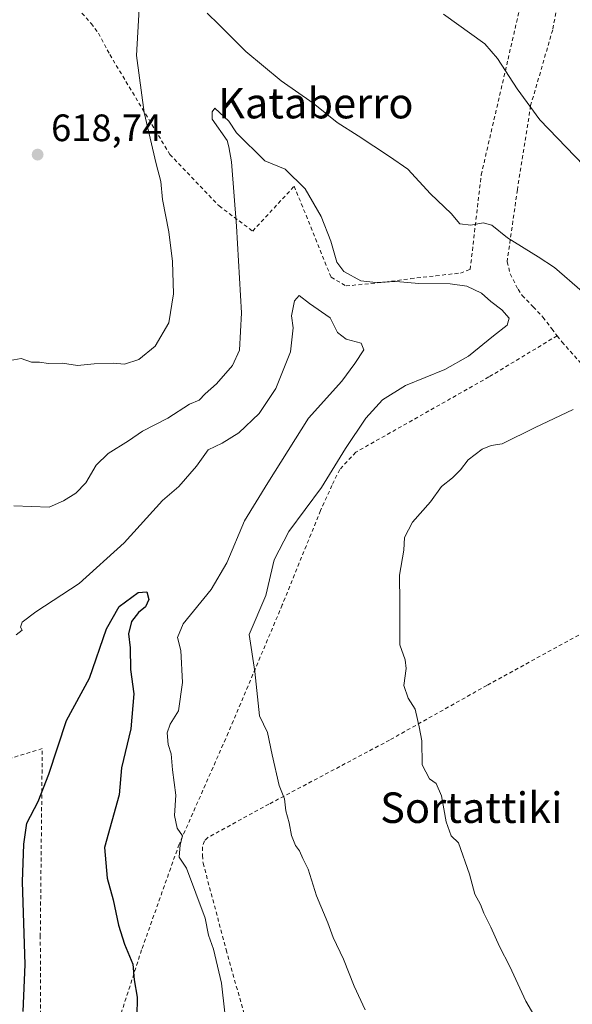
# Model space of a CAD drawing. Units: metres. Extents: x 586573 to 590018, y 4761367 to 4763724.
# Drawn here: x 586844 to 586989, y 4762565 to 4762823 of the extents above; entities that cross this region are included whole.
import ezdxf
from ezdxf.enums import TextEntityAlignment as Align

# ---------------------------------------------------------------- set-up
doc = ezdxf.new("R2010")
doc.units = ezdxf.units.M
doc.header["$MEASUREMENT"] = 0
doc.linetypes.add('DGN Style 2', pattern=[1.6480167562047852, 0.988810053722871, -0.6592067024819142])
for name, color, linetype, lineweight in [('Alambrada', 7, 'DGN Style 2', 0), ('Curva de nivel maestra', 30, 'Continuous', 30), ('Curva de nivel normal', 30, 'Continuous', 0), ('Punto de cota en terreno', 7, 'Continuous', 0), ('Rótulo de punto de cota en terreno', 7, 'Continuous', 0), ('Suelo desnudo CxS', 253, 'Continuous', 0), ('Texto cartográfico', 7, 'Continuous', 0)]:
    doc.layers.add(name, color=color, linetype=linetype, lineweight=lineweight)
doc.styles.add('Style-Arial', font='txt')

# ---------------------------------------------------------------- blocks, each defined once
blk = doc.blocks.new('5PATER')
at = {"layer": 'Suelo desnudo CxS', "linetype": 'Continuous', "lineweight": 0}
h = blk.add_hatch(color=51, dxfattribs=at)
edge = h.paths.add_edge_path()
edge.add_ellipse((0, 0), major_axis=(-0.1095731443231308, -0.1110710700762829), ratio=0.9994222409660322, start_angle=0, end_angle=360)

msp = doc.modelspace()

# ---------------------------------------------------------------- linework, layer by layer
at = {"layer": 'Alambrada', "color": 7, "linetype": 'DGN Style 2', "lineweight": 0}
for points in [[(586988.2801000001, 4762845.9001, 632.7016000000004), (586983.5301000001, 4762820.390100001, 628.8990000000049), (586977.7401000002, 4762800.5101, 626.1199999999953), (586974.2600999996, 4762778.420100001, 622.7954000000027), (586971.5701000001, 4762759.550100001, 619.8527000000031), (586972.3901000004, 4762756.390100001, 618.8423999999941), (586974.4301000005, 4762752.340100001, 617.9465000000055), (586975.5100999996, 4762750.7601, 617.7911000000023), (586978.4200999998, 4762747.7401, 617.327900000004), (586980.9801000003, 4762745.040100001, 617.2427000000025), (586983.2701000003, 4762742.0001, 617.6377999999969), (586984.7100999998, 4762740.170100001, 616.778999999995)], [(586929.2701000003, 4762753.220100001, 617.1061999999947), (586939.5500999996, 4762754.2601, 618.0236000000004), (586946.2600999996, 4762755.140100001, 621.4631999999983), (586952.8701, 4762755.9001, 623.4465999999958), (586959.3000999996, 4762756.610099999, 620.797900000005), (586961.8701, 4762757.550100001, 621.048299999995), (586964.7600999996, 4762782.340100001, 622.063599999994), (586971.8201000001, 4762812.720100001, 627.4447999999975), (586978.2801000001, 4762840.800100001, 639.4851999999955)], [(586859.9401000004, 4762824.800100001, 627.3570999999939), (586862.3400999998, 4762822.0101, 630.4425999999949), (586864.3000999996, 4762819.5001, 629.7575999999972), (586867.2500999998, 4762813.890100001, 628.4988000000012), (586883.0301000001, 4762787.720100001, 623.6178000000073), (586895.9401000004, 4762774.210100001, 619.8696999999956), (586904.7701000003, 4762767.620100001, 619.2970999999961), (586915.6700999998, 4762779.390100001, 620.5861000000004), (586925.3701, 4762755.5101, 615.1800999999978), (586929.2701000003, 4762753.220100001, 617.1061999999947)], [(586984.7100999998, 4762740.170100001, 616.778999999995), (586966.7801000001, 4762729.360099999, 621.8800999999949), (586931.8400999998, 4762709.610099999, 617.5826999999991), (586927.6201, 4762705.100099999, 618.9333999999944), (586925.5800999999, 4762700.9101, 619.6664000000019), (586922.5800999999, 4762694.3101, 621.1787999999942), (586912.5301000001, 4762669.590100001, 616.8071999999956), (586898.3501000004, 4762636.030099999, 612.2476000000024), (586885.4600999998, 4762606.8201, 609.088499999998), (586875.6001000004, 4762579.0801, 613.7421000000032), (586868.4200999998, 4762556.840100001, 621.9587000000029), (586867.9600999998, 4762553.6801, 618.860799999995), (586887.2401000002, 4762540.440099999, 619.0837999999932), (586903.6201, 4762526.1801, 609.7507999999943)], [(586984.7100999998, 4762740.170100001, 616.778999999995), (586985.9600999998, 4762738.5601, 615.8793000000006), (586994.8101000004, 4762728.610099999, 614.5754000000015), (587009.4401000004, 4762713.130100001, 617.0426000000007), (587027.7801000001, 4762694.520099999, 617.943499999994), (587028.2600999996, 4762691.7601, 618.1974000000046), (587028.0401, 4762688.0001, 618.3325000000041), (587026.2801000001, 4762686.050100001, 618.1628999999957), (587024.6300999997, 4762685.170100001, 618.0031000000017), (587021.3800999997, 4762683.2301, 617.9407000000066), (586993.2701000003, 4762663.2601, 618.6950999999972), (586966.2600999996, 4762648.470100001, 617.1738000000041), (586940.7100999998, 4762634.130100001, 616.6659999999974), (586909.0301000001, 4762617.3301, 609.4260000000068), (586893.0301000001, 4762608.600099999, 607.266300000003), (586892.1001000004, 4762607.690099999, 607.0656000000017), (586891.5601000004, 4762606.050100001, 607.074099999998), (586891.5701000001, 4762603.850099999, 607.0095000000001), (586891.7600999996, 4762601.850099999, 607.2219000000041), (586897.8101000004, 4762579.140100001, 610.3956999999937), (586907.8000999996, 4762543.440099999, 607.2406000000046), (586908.1201, 4762538.2501, 607.7437000000064), (586908.0000999998, 4762534.720100001, 608.4799999999959), (586903.6201, 4762526.1801, 609.7507999999943)], [(586829.3601000002, 4762459.360099999, 604.5041000000056), (586833.9401000004, 4762470.290100001, 605.6144999999962), (586838.7801000001, 4762483.030099999, 606.9236999999994), (586845.2801000001, 4762504.390100001, 601.0298999999941), (586846.7301000003, 4762511.800100001, 600.4141999999993), (586847.2901, 4762517.880100001, 602.403999999995), (586847.4401000004, 4762526.1601, 599.9210000000021), (586847.9200999998, 4762532.8301, 600.3754999999946), (586849.1401000004, 4762550.5701, 602.1527999999962), (586849.0100999996, 4762582.550100001, 604.495299999995), (586849.5301000001, 4762631.890100001, 612.9753999999957), (586834.6001000004, 4762627.360099999, 613.6327000000019), (586808.5500999996, 4762617.6501, 610.7017000000051), (586782.6700999998, 4762599.850099999, 616.567200000005), (586767.3201000001, 4762593.6501, 617.1083000000071), (586761.3000999996, 4762592.5001, 617.1768000000011), (586732.2100999998, 4762596.630100001, 617.8120000000055), (586724.9700999996, 4762625.860099999, 618.0023999999976), (586702.6001000004, 4762605.1601, 617.7887999999948), (586682.4301000005, 4762581.9801, 618.9043999999994), (586676.9001000002, 4762575.640100001, 618.715200000006), (586672.8501000004, 4762570.170100001, 619.6497999999992), (586670.2801000001, 4762565.0101, 619.7152999999962), (586669.3000999996, 4762561.130100001, 619.7758999999933)]]:
    msp.add_polyline3d(points, dxfattribs=at)
at = {"layer": 'Curva de nivel maestra', "color": 30, "linetype": 'Continuous', "lineweight": 30, "elevation": 600, "flags": 128}
msp.add_lwpolyline([(586844.4800000004, 4762562.940099999), (586845, 4762575.270099999), (586844.3499999996, 4762596.9301), (586844.7300000004, 4762606.8101), (586845.4800000004, 4762612.3201), (586848.4699999997, 4762618.020099999), (586851.2699999996, 4762625.170100001), (586855.8600000005, 4762639.270099999), (586861.9400000004, 4762650.350099999), (586866.4199999999, 4762663.280099999), (586869.7599999999, 4762669.140100001), (586874.7300000004, 4762672.8301), (586877, 4762672.9801), (586877.4900000002, 4762671.0001), (586876.6699999999, 4762669.0801), (586874.7999999998, 4762667.620100001), (586872.9600000001, 4762665.2301), (586872.1399999997, 4762662.0101), (586872.6399999997, 4762658.360099999), (586872.7300000004, 4762652.6601), (586873.5499999998, 4762646.270099999), (586872.7599999999, 4762637.050100001), (586870.3600000005, 4762626.840100001), (586869.7100000001, 4762619.7601), (586865.8600000005, 4762605.9301), (586866.5899999999, 4762597.940099999), (586868.1699999999, 4762592.270099999), (586869.5800000001, 4762585.610099999), (586871.1500000004, 4762580.610099999), (586873.3399999999, 4762575.360099999), (586873.6500000004, 4762571.270099999), (586874.4600000001, 4762566.710100001), (586874.3799999999, 4762561.600099999)], dxfattribs=at)
at = {"layer": 'Curva de nivel normal', "color": 30, "linetype": 'Continuous', "lineweight": 0, "flags": 128}
for points, elevation in [([(586874.9800000004, 4762825.9), (586874.25, 4762813.619999999), (586876.2699999996, 4762798.730000001), (586879.4000000004, 4762785.25), (586880.6799999997, 4762780.59), (586881.0899999999, 4762775.92), (586882.7199999997, 4762767.430000001), (586883.75, 4762759.609999999), (586884, 4762751.16), (586882.7199999997, 4762743.529999999), (586879.1799999997, 4762737.439999999), (586874.8700000001, 4762733.970000001), (586871.1200000001, 4762732.710000001), (586868.1200000001, 4762732.99), (586863.1200000001, 4762732.810000001), (586858.79, 4762732.369999999), (586854.7999999998, 4762732.939999999), (586851.1299999999, 4762732.91), (586848.7800000003, 4762733.210000001), (586846.7000000002, 4762733.24), (586844.0099999999, 4762734.220000001), (586839.1900000004, 4762733.32)], 615), ([(586991.2300000004, 4762751.77), (586983.9800000004, 4762758.029999999), (586979.6900000004, 4762760.84), (586971.7000000002, 4762765.84), (586967.54, 4762769.199999999), (586965.3099999996, 4762769.779999999), (586962.0599999996, 4762769.180000001), (586959.1299999999, 4762769.5), (586956.8600000005, 4762772.189999999), (586951.4600000001, 4762777.4), (586945.5199999996, 4762783.850000001), (586940.7199999997, 4762787.189999999), (586932.4400000004, 4762792.560000001), (586926.9500000002, 4762796.08), (586920.6799999997, 4762801.140000001), (586912.2699999996, 4762807.060000001), (586902.9600000001, 4762814.699999999), (586895.8799999999, 4762821.83), (586892.7999999998, 4762824.74)], 615), ([(586954.8399999999, 4762824.52), (586965.7000000002, 4762816.75), (586969.0800000001, 4762812.91), (586974.1699999999, 4762804.9), (586980.1299999999, 4762796.76), (586998.6500000004, 4762777.609999999)], 620), ([(586842.0199999996, 4762695.529999999), (586851.3300000001, 4762695.220000001), (586855.0700000003, 4762696.869999999), (586858.3799999999, 4762698.92), (586860.9500000002, 4762701.58), (586863.7000000002, 4762706.25), (586866.8300000001, 4762709.25), (586872.1299999999, 4762712.59), (586875.8200000003, 4762715.15), (586882.4600000001, 4762718.52), (586888.1399999997, 4762722.24), (586890.7199999997, 4762723.279999999), (586892.3200000003, 4762724.92), (586895.25, 4762727.59), (586899.4699999997, 4762732.369999999), (586901.3499999996, 4762736.369999999), (586901.8600000005, 4762746.199999999), (586900.54, 4762768.92), (586899.2000000002, 4762785.789999999), (586898.5499999998, 4762789.680000001), (586898.0599999996, 4762791.359999999), (586894.1200000001, 4762796.92), (586894.1500000004, 4762798.92), (586894.79, 4762799.810000001), (586898.54, 4762796.460000001), (586900.54, 4762793.390000001), (586907.9299999997, 4762786.060000001), (586913.2699999996, 4762783.880000001), (586918.5199999996, 4762778.65), (586922.79, 4762771.480000001), (586925.29, 4762764.949999999), (586926.8799999999, 4762759.470000001), (586928.7000000002, 4762757), (586933.1200000001, 4762754.58), (586937.0800000001, 4762754.09), (586942.4199999999, 4762754.380000001), (586948.4199999999, 4762753.890000001), (586956.5899999999, 4762753.82), (586961.0300000003, 4762753.210000001), (586964.7999999998, 4762751.359999999), (586967.25, 4762749.109999999), (586970.2199999997, 4762746.92), (586972.1399999997, 4762744.789999999), (586971.5700000003, 4762742.9), (586967.9800000004, 4762740.16), (586961.4500000002, 4762734.800000001), (586955.2199999997, 4762731.33), (586944.8700000001, 4762727.16), (586938.8899999997, 4762723.369999999), (586934.5099999999, 4762718.52), (586929.1699999999, 4762710.630000001), (586922.8399999999, 4762700.34), (586914.2199999997, 4762688.84), (586910.4199999999, 4762681.390000001), (586908.25, 4762672.060000001), (586903.8200000003, 4762661.800000001), (586905.2999999998, 4762652.15), (586906.5199999996, 4762640.460000001), (586908.6299999999, 4762636.15), (586909.8499999996, 4762630.26), (586911.7199999997, 4762622.26), (586913.1200000001, 4762618.680000001), (586913.5, 4762615.539999999), (586914.3200000003, 4762612.460000001), (586914.9400000004, 4762609.08), (586916.0300000003, 4762606.5), (586917.0999999996, 4762605.07), (586917.9299999997, 4762603.07), (586919.2999999998, 4762600.279999999), (586921.4900000002, 4762593.310000001), (586924.5199999996, 4762586.230000001), (586925.9400000004, 4762582.33), (586928.6399999997, 4762576.680000001), (586931.4500000002, 4762569.600000001), (586934.2699999996, 4762563.42)], 610), ([(586897.4800000004, 4762562.59), (586896.5700000003, 4762570.369999999), (586894.4900000002, 4762579.289999999), (586893.1299999999, 4762582.939999999), (586892.2699999996, 4762587.42), (586887.3899999997, 4762600.529999999), (586885.4500000002, 4762603.460000001), (586885.7000000002, 4762606.640000001), (586886.3399999999, 4762609.01), (586884.9100000003, 4762611.050000001), (586884.25, 4762614.390000001), (586884.6299999999, 4762619.66), (586883.75, 4762626.310000001), (586883.3600000005, 4762630.539999999), (586882.5899999999, 4762632.939999999), (586882.3399999999, 4762636), (586883.1500000004, 4762638.26), (586885.2699999996, 4762641.77), (586886.3700000001, 4762649.199999999), (586885.8799999999, 4762657.600000001), (586885.04, 4762661), (586886.5199999996, 4762664.609999999), (586893.8499999996, 4762673.600000001), (586898.0199999996, 4762680.600000001), (586902.6600000003, 4762691.600000001), (586908.79, 4762701.600000001), (586919.4400000004, 4762718.59), (586928.1600000003, 4762728.25), (586931.5800000001, 4762732.92), (586933.9299999997, 4762736.470000001), (586933.2800000003, 4762738.180000001), (586929.3399999999, 4762739.289999999), (586927.04, 4762741), (586925.1100000005, 4762744.83), (586919.6500000004, 4762748.619999999), (586916.9299999997, 4762750.74), (586915.7100000001, 4762749.279999999), (586915, 4762745.4), (586915.4299999997, 4762742.25), (586914.6600000003, 4762735.99), (586910.8899999997, 4762726.359999999), (586906.4600000001, 4762719.810000001), (586901.1200000001, 4762714.680000001), (586896.79, 4762712), (586893.1200000001, 4762710.230000001), (586890.0099999999, 4762705.99), (586885.4199999999, 4762700.59), (586881.0899999999, 4762696.930000001), (586871.0599999996, 4762685.82), (586859.2199999997, 4762675.15), (586847.8700000001, 4762667.800000001), (586844.2800000003, 4762665.050000001), (586843.8099999996, 4762663.74), (586844.25, 4762662.92), (586842.6900000004, 4762661.76)], 605), ([(586980.3499999996, 4762559.07), (586976.4699999997, 4762565.689999999), (586972.2699999996, 4762574.76), (586969.54, 4762580.029999999), (586967.2999999998, 4762585.060000001), (586965.4500000002, 4762588.699999999), (586964.5899999999, 4762591.029999999), (586963.1299999999, 4762593.75), (586961.7199999997, 4762598.970000001), (586958.7699999996, 4762607.140000001), (586956.9199999999, 4762609.060000001), (586955.5499999998, 4762612.689999999), (586954.3600000005, 4762619.5), (586952.9100000003, 4762622.710000001), (586951.1799999997, 4762623.980000001), (586949.2400000002, 4762627.600000001), (586949.2000000002, 4762633.9), (586948.5199999996, 4762637.600000001), (586947.4600000001, 4762642.26), (586945.5700000003, 4762645.109999999), (586944.4100000003, 4762648.439999999), (586945.0999999996, 4762652.91), (586944.7599999999, 4762655.210000001), (586943.4000000004, 4762659.119999999), (586943.3799999999, 4762670.16), (586943.2800000003, 4762677.4), (586944.4500000002, 4762683.930000001), (586944.6699999999, 4762687.26), (586946.75, 4762691.26), (586951.4800000004, 4762696.600000001), (586954.3799999999, 4762700.600000001), (586957.2000000002, 4762702.92), (586959.3200000003, 4762705.01), (586961.3399999999, 4762707.619999999), (586965.04, 4762710.460000001), (586967.3700000001, 4762711.369999999), (586970.2300000004, 4762711.859999999), (586978.9400000004, 4762716.100000001), (586988.9299999997, 4762720.800000001)], 615)]:
    msp.add_lwpolyline(points, dxfattribs=dict(at, elevation=elevation))

# ---------------------------------------------------------------- block references
at = {"layer": 'Punto de cota en terreno', "color": 7, "linetype": 'Continuous', "lineweight": 0, "xscale": 10, "yscale": 10, "zscale": 10}
msp.add_blockref('5PATER', (586848.3099999996, 4762787.67, 618.7400000000052), dxfattribs=at)

# ---------------------------------------------------------------- texts
at = {"layer": 'Rótulo de punto de cota en terreno', "color": 7, "linetype": 'Continuous', "lineweight": 0, "style": 'Style-Arial'}
msp.add_text('618,74', height=7.000000000000002, dxfattribs=at).set_placement((586851.8378, 4762791.197799999))
at = {"layer": 'Texto cartográfico', "color": 7, "linetype": 'Continuous', "lineweight": 0, "style": 'Style-Arial'}
for s, p in [('Kataberro', (586921.3298865855, 4762801.170150001)), ('Sortattiki', (586962.167756098, 4762616.40015))]:
    msp.add_text(s, height=8, dxfattribs=at).set_placement(p, align=Align.MIDDLE_CENTER)

doc.saveas('drawing.dxf')
